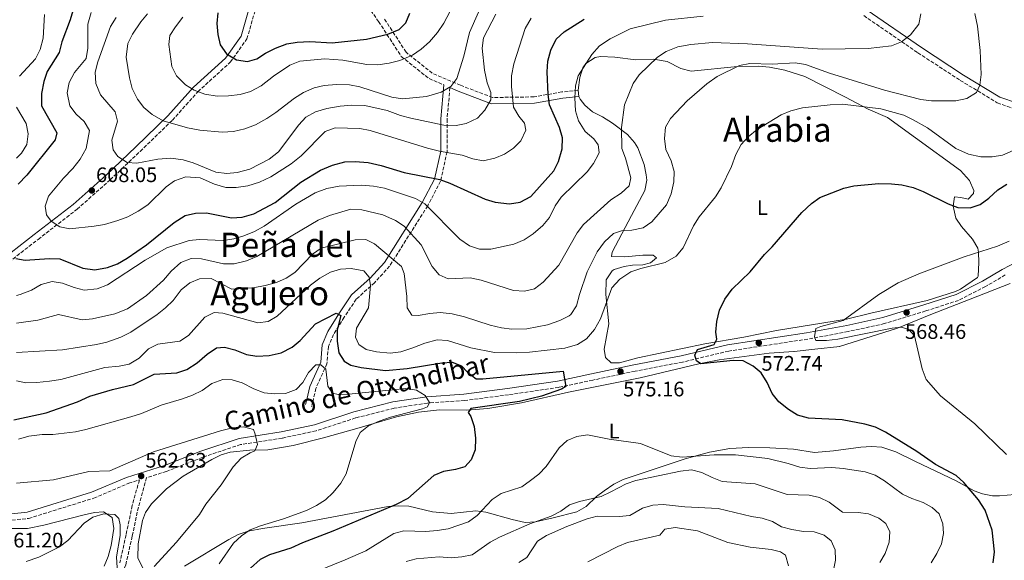
# Model space of a CAD drawing. Units: metres. Extents: x 570044 to 573485, y 4717220 to 4719567.
# Drawn here: x 571844 to 572313, y 4717713 to 4717970 of the extents above; entities that cross this region are included whole.
import ezdxf
from ezdxf.enums import TextEntityAlignment as Align

# ---------------------------------------------------------------- set-up
doc = ezdxf.new("R2010")
doc.units = ezdxf.units.M
doc.header["$MEASUREMENT"] = 0
doc.linetypes.add('DGN Style 3', pattern=[2.435891, 1.739922, -0.695969])
for name, color, linetype, lineweight in [('Camino', 7, 'DGN Style 3', 0), ('Cota de punto acotado terreno', 7, 'Continuous', 0), ('Curva de nivel directora', 30, 'Continuous', 30), ('Curva de nivel intermedia', 30, 'Continuous', 0), ('Etiqueta de uso rústico', 92, 'Continuous', 0), ('Línea de cambio de uso (parcela vista)', 92, 'Continuous', 0), ('Margen derecho', 7, 'Continuous', 0), ('Punto acotado terreno (símbolo)', 7, 'Continuous', 0), ('Texto de rotulación de espacio menor sin especificar', 7, 'Continuous', 0), ('Texto de Área (paraje) menor', 7, 'Continuous', 0)]:
    doc.layers.add(name, color=color, linetype=linetype, lineweight=lineweight)
doc.styles.add('Style-Arial', font='arial.ttf')

# ---------------------------------------------------------------- blocks, each defined once
blk = doc.blocks.new('5PATER')
at = {"layer": 'Punto acotado terreno (símbolo)', "linetype": 'Continuous', "lineweight": 0}
h = blk.add_hatch(color=51, dxfattribs=at)
edge = h.paths.add_edge_path()
edge.add_ellipse((0, 0), major_axis=(-0.11, -0.111), ratio=0.999422, start_angle=0, end_angle=360)

msp = doc.modelspace()

# ---------------------------------------------------------------- linework, layer by layer
at = {"layer": 'Camino', "color": 7, "linetype": 'DGN Style 3', "lineweight": 0}
for points in [[(572002.41, 4717986.66, 633.14), (572014.66, 4717969.52, 626.52), (572025.47, 4717952.85, 620.92), (572038.68, 4717942.29, 616.13), (572045.76, 4717939.27, 615.24)], [(571811.37, 4717729.65, 561.32), (571811.01, 4717743.49, 564.03), (571810.27, 4717754.48, 571.36), (571811.86, 4717765.58, 575.02), (571819.57, 4717791.53, 581.14), (571823.55, 4717811.71, 584.8), (571824.33, 4717827.39, 591.73), (571827.38, 4717843.33, 596), (571830.87, 4717848.86, 598.04), (571852.5, 4717865.74, 603.34), (571871.06, 4717880.08, 607), (571886.87, 4717894.15, 609.85), (571901.11, 4717907.63, 611.48), (571916.43, 4717922.44, 616.17), (571928.6, 4717936.08, 620.24), (571944.02, 4717950.12, 625.13), (571951.95, 4717961.24, 626.76), (571956.32, 4717976.31, 628.19)], [(572109.75, 4717936.74, 594.85), (572101.97, 4717935.94, 597.7), (572088.69, 4717933.58, 601.77), (572068.93, 4717933.31, 608.8), (572053.61, 4717939.18, 613.48), (572040.23, 4717944.89, 616.13), (572027.72, 4717954.89, 620.92), (572017.14, 4717971.21, 626.52)], [(572245.72, 4717972.31, 593.76), (572271.51, 4717954.6, 589.89), (572291.69, 4717941.46, 586.84), (572309.34, 4717930.76, 583.99), (572326.53, 4717924.85, 580.32)], [(572048.66, 4717938.03, 614.95), (572047.27, 4717922.98, 610.33), (572047.25, 4717907.49, 605.03), (572044.19, 4717893.42, 599.12), (572038.04, 4717881.77, 594.64), (572019.9, 4717852.96, 583.85), (572012.75, 4717845.09, 580.39), (572004.05, 4717837.26, 577.02), (571998.28, 4717828.63, 575.09), (571993.21, 4717820.42, 573.46), (571990.77, 4717814.68, 571.83), (571990.03, 4717806.39, 570.2), (571984.77, 4717794.76, 569.18), (571983.43, 4717788.72, 568.78), (571982.67, 4717786.19, 568.27)], [(572313.15, 4717848.81, 567.15), (572303.73, 4717843.24, 567.76), (572290.85, 4717836.66, 568.16), (572275.24, 4717831.62, 568.37), (572255.6, 4717825.59, 569.28), (572238.3, 4717821.8, 570.3), (572219.03, 4717818.21, 571.12), (572181.46, 4717812.54, 573.56), (572159.43, 4717807.28, 574.17), (572136.86, 4717802.95, 575.09), (572116.72, 4717798.68, 575.6), (572100.44, 4717795.2, 574.68), (572076.54, 4717791.73, 573.77)], [(572076.54, 4717791.73, 573.77), (572055.57, 4717788.97, 571.83), (572037.92, 4717787.75, 570.1), (572022.1, 4717785.33, 569.08), (572003.71, 4717780.66, 568.06), (571984.92, 4717774.52, 567.25), (571968.76, 4717771.04, 566.13), (571948.96, 4717768, 564.7), (571930.94, 4717761.99, 564.09), (571913.63, 4717755.2, 563.18), (571904.11, 4717752.21, 562.39), (571900.26, 4717738.19, 562.26), (571897.3, 4717724.32, 562.06), (571894.24, 4717710.61, 561.24), (571888.14, 4717699.04, 560.53), (571882.98, 4717688.1, 559.81), (571880.7, 4717676.47, 559.1), (571882.31, 4717660.92, 557.47), (571880.89, 4717643.53, 556.66), (571881.25, 4717632.3, 555.94), (571882.16, 4717623.45, 555.44)], [(571785.33, 4717712.76, 559.81), (571796.58, 4717717.42, 560.02), (571807.75, 4717725.15, 560.83), (571820.51, 4717729.78, 561.14), (571832.78, 4717731.24, 561.95), (571847.95, 4717732.8, 562.36), (571878.97, 4717742.44, 562.26), (571895.64, 4717749.55, 562.56), (571900.71, 4717751.14, 562.37), (571897.34, 4717738.9, 562.26), (571894.37, 4717724.96, 562.06), (571891.4, 4717711.66, 561.24)]]:
    msp.add_polyline3d(points, dxfattribs=at)
at = {"layer": 'Curva de nivel directora', "color": 30, "linetype": 'Continuous', "lineweight": 30, "flags": 128}
for points, elevation in [([(571870.7, 4717980.67), (571867.72, 4717970.25), (571863.87, 4717959.79), (571862.52, 4717954.68), (571856.81, 4717945.64), (571855.18, 4717940.91), (571854.06, 4717935.16), (571854.18, 4717929.4), (571861.36, 4717916.45), (571860.69, 4717913.16), (571847.19, 4717896.34), (571842.94, 4717892.01)], 600), ([(571938.07, 4717973.71), (571937.65, 4717968.51), (571938.12, 4717963.33), (571939.13, 4717958.44), (571942.28, 4717954.16), (571946.94, 4717951.29), (571952.19, 4717950.42), (571956.62, 4717951.68), (571960.79, 4717954.45), (571965.56, 4717956.85), (571970.99, 4717958.79), (571975.93, 4717959.59), (571981.87, 4717959.92), (571992.48, 4717959.42), (572008.86, 4717961.08), (572019.01, 4717963.43), (572024.5, 4717965.65), (572027.59, 4717968.85), (572029.52, 4717973.46)], 625), ([(571841.89, 4717856.61), (571846.26, 4717855.85), (571857.79, 4717856.57), (571862.82, 4717856.51), (571873.76, 4717851.97), (571879.55, 4717851.16), (571885.61, 4717852.25), (571890.27, 4717854.08), (571894.87, 4717856.79), (571904.19, 4717863.11), (571917.28, 4717873.76), (571922.5, 4717877.12), (571927.38, 4717878.24), (571932.69, 4717878.33), (571944.62, 4717876.04), (571949.61, 4717876.28), (571955.21, 4717877.86), (571965.42, 4717883.22), (571977.7, 4717892.94), (571986.92, 4717898.71), (571992.7, 4717901.12), (571998.52, 4717902.6), (572003.51, 4717902.82), (572009.75, 4717902.34), (572015.93, 4717900.97), (572026.82, 4717897.52), (572043.86, 4717894.25), (572048.56, 4717892.53), (572065.36, 4717884.85), (572070.13, 4717883.37), (572076.99, 4717882.7), (572082.14, 4717883.5), (572087.09, 4717886.22), (572098.05, 4717898.35), (572100.28, 4717902.81), (572102.16, 4717908.93), (572102.26, 4717914.15), (572100.85, 4717918.95), (572096.09, 4717929.82), (572095.43, 4717934.78), (572094.87, 4717945.6), (572095.33, 4717950.57), (572096.77, 4717955.79), (572099.3, 4717961.15), (572102.97, 4717964.56), (572112.52, 4717970.54)], 600), ([(572289.81, 4717753.3), (572279.86, 4717758.55), (572270.96, 4717764.69), (572256.15, 4717773.85), (572251.29, 4717776.2), (572246.19, 4717777.69), (572235.5, 4717779.69), (572219.39, 4717780.55), (572214.13, 4717782.02), (572209.92, 4717784.71), (572205.25, 4717788.4), (572202.18, 4717792.35), (572199.79, 4717797.48), (572196.88, 4717802.13), (572193.02, 4717805.3), (572188.36, 4717807.94), (572183.53, 4717807.97), (572168.17, 4717806.39), (572166.09, 4717807.85), (572165.3, 4717810.62), (572166.54, 4717813.26), (572174.43, 4717815.67), (572175.68, 4717818.23), (572175.33, 4717821.55), (572175.74, 4717826.53), (572177, 4717832.08), (572179.62, 4717837.24), (572183.01, 4717842.05), (572191.66, 4717850.32), (572198.44, 4717858.57), (572202.09, 4717862.22), (572216.26, 4717878.6), (572220.77, 4717882.84), (572224.88, 4717885.71), (572236.21, 4717890.14), (572241.07, 4717891.3), (572252.85, 4717892.27), (572258.9, 4717892.14), (572263.89, 4717891.73), (572269.3, 4717890.44), (572273.95, 4717888.58), (572285.88, 4717882.59), (572290.57, 4717880.85), (572296.46, 4717880.82), (572301.25, 4717882.41), (572305.29, 4717885.35), (572309.59, 4717889.39), (572313.86, 4717891.99)], 575), ([(571841, 4717779.7), (571856.38, 4717783.13), (571871.33, 4717788.4), (571877.15, 4717790.98), (571887.96, 4717794.22), (571897.88, 4717796.56), (571907.73, 4717801.45), (571918.6, 4717802.08), (571923.29, 4717803.8), (571928.31, 4717806.91), (571932.94, 4717811.1), (571937.5, 4717814), (571941.25, 4717814.3), (571946.15, 4717813.13), (571951.67, 4717810.85), (571956.61, 4717810.04), (571962.52, 4717810.44), (571968.28, 4717811.64), (571973.45, 4717814.35), (571977.24, 4717817.61), (571984.62, 4717825.53), (571994.51, 4717830.52), (571996.64, 4717829.4), (571994.99, 4717822.61), (571994.87, 4717817.23), (571995.78, 4717811.7), (571998.2, 4717807.67), (572001.51, 4717805.75), (572006.38, 4717804.64), (572017.94, 4717803.33), (572028.34, 4717804.14), (572044.75, 4717806.93), (572049.74, 4717807.28), (572054.21, 4717805.47), (572057.03, 4717802.49), (572061.21, 4717799.32), (572064.32, 4717799.3), (572102.61, 4717802.91), (572103.79, 4717795.72), (572101.81, 4717794.44), (572092.32, 4717791.04), (572081.73, 4717788.57), (572058.56, 4717785.2), (572057.33, 4717783.23), (572058.62, 4717781.35), (572060.18, 4717776.6), (572060.77, 4717771.09), (572060.66, 4717765.54), (572058.82, 4717760.66), (572055.8, 4717757.41), (572051.32, 4717756.11), (572045.63, 4717755.19), (572040.98, 4717753.26), (572028.64, 4717742.32), (572023.05, 4717739.51), (571992.87, 4717726.69), (571978.47, 4717721.13), (571972.91, 4717718.6), (571962.75, 4717715.45), (571958.27, 4717713.24), (571953.59, 4717709.06)], 575), ([(572307.41, 4717711.66), (572307.98, 4717716.87), (572306.82, 4717727.23), (572303.63, 4717736.79), (572300.32, 4717741.58), (572293.43, 4717749.84), (572289.81, 4717753.3)], 575)]:
    msp.add_lwpolyline(points, dxfattribs=dict(at, elevation=elevation))
at = {"layer": 'Curva de nivel intermedia', "color": 30, "linetype": 'Continuous', "lineweight": 0, "flags": 128}
for points, elevation in [([(572019.76, 4717949.73), (572024.75, 4717950.96), (572030.73, 4717953.49), (572034.87, 4717956.28), (572038.96, 4717959.9), (572042.72, 4717964.23), (572045.69, 4717968.72), (572051.62, 4717979.93)], 620), ([(571842.28, 4717825.75), (571852.34, 4717827.26), (571862.22, 4717829.89), (571873.48, 4717827.45), (571878.45, 4717827.9), (571889.06, 4717830.22), (571895.01, 4717832.6), (571904.19, 4717838.92), (571912.23, 4717846.36), (571915.88, 4717850.6), (571920.4, 4717854.76), (571925.33, 4717856.61), (571930.37, 4717856.46), (571940.86, 4717854.01), (571945.86, 4717854.13), (571951.72, 4717855.48), (571956.6, 4717857.58), (571985.93, 4717874.84), (571991.31, 4717877.16), (572001.41, 4717880.13), (572006.72, 4717879.84), (572016.73, 4717877.35), (572022.67, 4717874.77), (572026.82, 4717871.97), (572034.94, 4717863.2), (572040.11, 4717852.83), (572043.54, 4717848.91), (572047.84, 4717847), (572058.29, 4717847.4), (572063.51, 4717846.35), (572078.87, 4717841.3), (572084.11, 4717841), (572088.96, 4717842.15), (572092.98, 4717845.27), (572100.53, 4717853.47), (572109.24, 4717868.82), (572112.3, 4717872.8), (572125.25, 4717884.49), (572130.2, 4717887.77), (572133.95, 4717891.26), (572134.73, 4717895.11), (572132.27, 4717904.34), (572130.44, 4717909.02), (572130.38, 4717919.03), (572131.7, 4717929.84), (572135.89, 4717940.02), (572138.78, 4717944.1), (572147.52, 4717952.46), (572151.68, 4717955.22), (572157.25, 4717957.39), (572163.33, 4717958.61), (572173.63, 4717959.5), (572190.41, 4717958.88), (572225.96, 4717956.34), (572247.8, 4717956.66), (572259.01, 4717957.98), (572263.65, 4717959.81), (572268.07, 4717963.2), (572271.95, 4717968.29), (572272.97, 4717973.2)], 590), ([(571855.58, 4717972.91), (571854.91, 4717961.53), (571853.51, 4717956.14), (571851.23, 4717951.69), (571843.6, 4717943.4)], 595), ([(571877.7, 4717973.83), (571876.21, 4717968.31), (571876.24, 4717956.8), (571875.37, 4717951.88), (571869.79, 4717945.2), (571867.25, 4717940.51), (571866.31, 4717935.58), (571867.6, 4717929.28), (571870.63, 4717925.3), (571874.4, 4717921.93), (571876.94, 4717917.56), (571875.33, 4717909.03), (571872.54, 4717903.99), (571869.05, 4717899.52), (571864.51, 4717894.81)], 605), ([(571889.7, 4717971.4), (571887.02, 4717967.17), (571880.94, 4717950.24), (571879.69, 4717945.39), (571880.06, 4717939.96), (571882.16, 4717934.53), (571889.16, 4717926.46), (571890.35, 4717922.09), (571887.53, 4717913.01), (571888.21, 4717908.38), (571890.49, 4717905.13), (571894.93, 4717902.36), (571899.47, 4717901.96), (571909.54, 4717903.87), (571915.66, 4717904.36), (571921.58, 4717903.56), (571926.37, 4717902.14), (571937.07, 4717897.78), (571942.3, 4717897.11), (571947.27, 4717897.59), (571953.3, 4717899.09), (571962.56, 4717903.86), (571966.97, 4717907.4), (571976.62, 4717920.24), (571980.06, 4717923.86), (571984.58, 4717926.55), (571989.97, 4717928.06), (571996.36, 4717929.25), (572001.89, 4717929.62), (572008.15, 4717929.45), (572018.81, 4717927.13), (572025.14, 4717924.76), (572029.96, 4717923.45), (572045.68, 4717920.1), (572051.53, 4717919.97), (572056.42, 4717920.94), (572061.77, 4717923.47), (572065.26, 4717927.35), (572068.06, 4717932.13), (572068.04, 4717935.62), (572066.37, 4717940.34), (572065.05, 4717946.38), (572064.05, 4717956.74), (572064.68, 4717961.73), (572070.56, 4717973.05)], 610), ([(571904.52, 4717973.21), (571901.39, 4717969.31), (571897.4, 4717963.55), (571895.26, 4717959.04), (571894.5, 4717952.59), (571895.96, 4717942.69), (571897.25, 4717937.57), (571899.79, 4717932.53), (571902.87, 4717928.6), (571906.84, 4717925.22), (571912.12, 4717922.26), (571923.6, 4717918.88), (571929.56, 4717917.68), (571940.2, 4717916.74), (571945.58, 4717917.16), (571950.98, 4717918.39), (571956.09, 4717920.31), (571961.39, 4717923.31), (571965.67, 4717926.1), (571974.55, 4717932.99), (571978.97, 4717935.72), (571983.91, 4717937.91), (571988.77, 4717939.07), (571994.55, 4717939.47), (572000.74, 4717939.31), (572005.8, 4717938.35), (572020.9, 4717933.39), (572026.04, 4717932.67), (572037.52, 4717933.82), (572044.5, 4717935.89), (572049.12, 4717938.58), (572051.89, 4717942.36), (572055.26, 4717952.95), (572057.94, 4717964.32), (572062.25, 4717974.02)], 615), ([(572095.11, 4717824.97), (572100.98, 4717827.11), (572105.41, 4717829.38), (572106.14, 4717829.91), (572108.98, 4717834.03), (572110.28, 4717839.48), (572114.03, 4717850.26), (572118.75, 4717859.83), (572122.21, 4717864.52), (572126.49, 4717868.57), (572130.3, 4717869.8), (572135.3, 4717870.15), (572140.72, 4717871.21), (572144.86, 4717874.15), (572151.76, 4717882.16), (572154.07, 4717887.43), (572155.33, 4717893.1), (572155.5, 4717898.1), (572153.96, 4717903.08), (572151.48, 4717908.47), (572150.84, 4717913.85), (572151.31, 4717919.1), (572153.73, 4717923.29), (572161.66, 4717931.78), (572170.99, 4717939.75), (572175.98, 4717943.36), (572186.6, 4717948.57), (572191.51, 4717949.54), (572202.16, 4717949.18), (572213.06, 4717949.78), (572218, 4717948.96), (572229.42, 4717944.92), (572255.6, 4717936.77), (572272.98, 4717932.39), (572277.94, 4717931.76), (572289.66, 4717931.67), (572294.83, 4717932.79), (572299.47, 4717935.7), (572300.96, 4717939.21), (572301.62, 4717944.22), (572301.1, 4717955.75), (572299.91, 4717967.28), (572298.71, 4717973.28)], 585), ([(571842.1454, 4717838.9506), (571843.98, 4717839.39), (571849.33, 4717841.55), (571853.88, 4717844.3), (571859.24, 4717845.66), (571864.18, 4717844.87), (571869.59, 4717842.83), (571874.43, 4717841.53), (571880.67, 4717842.1), (571885.58, 4717844.01), (571903.49, 4717855.81), (571913.88, 4717861.68), (571924.4, 4717865.12), (571929.37, 4717865.67), (571940.69, 4717865.25), (571945.64, 4717865.95), (571950.48, 4717867.47), (571955.6, 4717869.55), (571960.14, 4717871.99), (571975.28, 4717882.5), (571984.5, 4717887.85), (571989.94, 4717889.98), (571995.88, 4717891), (572006.33, 4717891.48), (572012.25, 4717891), (572017.44, 4717890.13), (572032.31, 4717885.15), (572036.69, 4717882.71), (572053.28, 4717865.84), (572057.98, 4717862.57), (572062.77, 4717861.12), (572068.1, 4717861.1), (572079.02, 4717863.46), (572084.05, 4717865.52), (572088.2, 4717868.3), (572092.88, 4717872.27), (572096, 4717876.17), (572098.82, 4717881.67), (572101.56, 4717885.87), (572113.92, 4717897.92), (572117.06, 4717901.93), (572119.44, 4717906.35), (572119.69, 4717907.03), (572119.3, 4717910.82), (572117.2, 4717913.62), (572113.09, 4717917.09), (572109.88, 4717922.19), (572108.48, 4717927), (572108.08, 4717933.15), (572108.37, 4717938.81), (572109.64, 4717943.65), (572116.21, 4717953.85), (572119.95, 4717957.99), (572124.91, 4717961.25), (572134.43, 4717965.98), (572151.27, 4717970.2), (572169.29, 4717972.06)], 595), ([(571864.51, 4717894.81), (571857.4, 4717886.29), (571855.8, 4717881.54), (571856.43, 4717877.47), (571858.69, 4717874.41), (571862.89, 4717871.71), (571867.59, 4717870.77), (571879.21, 4717871.97), (571884.12, 4717872.86), (571890.54, 4717874.67), (571895.2, 4717876.46), (571900.08, 4717879.09), (571904.72, 4717882.21), (571913.43, 4717890.79), (571917.53, 4717893.62), (571922.78, 4717895.45), (571929.64, 4717895.01), (571936.45, 4717892.08), (571941.86, 4717890.36), (571946.86, 4717890.47), (571952.36, 4717891.21), (571957.91, 4717892.93), (571963.37, 4717895.48), (571972.96, 4717901.75), (571977.74, 4717905.46), (571989.28, 4717917.18), (571994.04, 4717918.78), (572005.66, 4717918.47), (572010.57, 4717917.56), (572038, 4717909.25), (572043.59, 4717907.81), (572054.47, 4717905.78), (572059.54, 4717904.09), (572064.48, 4717903.19), (572070, 4717904.35), (572074.64, 4717906.34), (572078.94, 4717909.1), (572082.42, 4717912.69), (572084.84, 4717917.7), (572084.16, 4717921.05), (572081.46, 4717924.46), (572078.88, 4717928.74), (572077.93, 4717938.59), (572078.03, 4717943.59), (572079.08, 4717949.36), (572084.42, 4717966.1), (572087.34, 4717971.03)], 605), ([(571921.47, 4717971.53), (571917.89, 4717967.03), (571915.19, 4717962.83), (571914.8, 4717958.59), (571916.21, 4717948.14), (571918.41, 4717943.67), (571922.68, 4717939.41), (571926.89, 4717936.73), (571931.92, 4717934.96), (571937.76, 4717933.99), (571943.2, 4717934.02), (571948.78, 4717934.78), (571953.58, 4717936.18), (571958.68, 4717938.92), (571964.59, 4717943.52), (571972.44, 4717948.69), (571977.08, 4717950.63), (571989.11, 4717951.68), (571997.66, 4717951.03), (572009.02, 4717949.02), (572014.25, 4717948.92), (572019.76, 4717949.73)], 620), ([(571842.1454, 4717798.3222), (571846.62, 4717797.44), (571851.96, 4717797.49), (571857.97, 4717798.11), (571863.35, 4717798.96), (571884.23, 4717804.68), (571891.04, 4717805.3), (571895.92, 4717806.35), (571900.59, 4717809.2), (571905.12, 4717813.54), (571909.57, 4717815.83), (571919.92, 4717817.25), (571924.16, 4717819.89), (571931.92, 4717828.63), (571936.42, 4717830.85), (571940.52, 4717830.61), (571957.19, 4717825.95), (571962.12, 4717826.64), (571966.33, 4717829.16), (571982.26, 4717843.88), (571986.7, 4717847.19), (571991.69, 4717850.05), (571996.44, 4717851.61), (572001.64, 4717851.88), (572007.64, 4717850.69), (572010.21, 4717847.77), (572010.79, 4717843.8), (572009.78, 4717833.19), (572004.16, 4717823.41), (572003.6, 4717819.07), (572005.22, 4717815.63), (572008.81, 4717813.32), (572013.67, 4717812.14), (572020.24, 4717811.48), (572025.18, 4717812.23), (572031.04, 4717814.02), (572036.68, 4717816.27), (572042.56, 4717817.89), (572047.55, 4717817.54), (572058.64, 4717814.01), (572069.84, 4717811.89), (572080.41, 4717811.64), (572086.6, 4717811.95), (572103.43, 4717813.92), (572109.46, 4717815.72), (572113.71, 4717818.34), (572117.52, 4717822.75), (572120.28, 4717827.9), (572125.82, 4717842.59), (572129.48, 4717846.76), (572134.83, 4717850.28), (572139.58, 4717851.85), (572151.07, 4717854.64), (572156.37, 4717857.78), (572159.66, 4717861.65), (572164.7, 4717872.15), (572167.29, 4717876.43), (572175.18, 4717886.06), (572177.88, 4717890.27), (572182.76, 4717900.42), (572184.78, 4717906.08), (572187.38, 4717910.88), (572190.7, 4717914.62), (572194.96, 4717918.1), (572206.4, 4717925), (572211.01, 4717926.91), (572216.55, 4717928.42), (572229.72, 4717929.84), (572235.56, 4717930.1), (572253.9, 4717927.96), (572264.75, 4717924.82), (572269.31, 4717922.68), (572276.05, 4717918.84), (572289.56, 4717909.07), (572295.54, 4717906.34), (572301.46, 4717905.02), (572306.92, 4717904.99), (572311.84, 4717905.83), (572316.92, 4717907.98)], 580), ([(571842.1454, 4717928.7756), (571846.83, 4717920.94), (571847.69, 4717915.94), (571847.15, 4717910.98), (571844.56, 4717906.77), (571842.1454, 4717904.449)], 595), ([(571842.1454, 4717811.8489), (571864.08, 4717813.12), (571880.34, 4717815.66), (571885.23, 4717816.73), (571891.87, 4717819.17), (571896.66, 4717821.5), (571909.12, 4717830), (571913.16, 4717833.18), (571916.74, 4717836.67), (571920.58, 4717841.75), (571924.69, 4717845.02), (571929.29, 4717847), (571934.92, 4717847.02), (571944.79, 4717841.98), (571954.96, 4717842.6), (571960.64, 4717843.69), (571966.01, 4717845.25), (571970.57, 4717847.31), (571974.79, 4717850.01), (571983.25, 4717858.69), (571987.34, 4717861.61), (572003.51, 4717865.55), (572008.52, 4717865.6), (572012.77, 4717863.57), (572025.63, 4717852.73), (572026.81, 4717849.42), (572028.09, 4717838.56), (572028.33, 4717833.05), (572030.44, 4717829.66), (572033.47, 4717829.47), (572038.99, 4717830.46), (572043.98, 4717830.82), (572049.7, 4717830.2), (572055.65, 4717828.88), (572067.84, 4717824.79), (572073.16, 4717823.58), (572078.13, 4717822.98), (572085.29, 4717823.15), (572095.11, 4717824.97)], 585), ([(572313.66, 4717763.19), (572298.67, 4717777.91), (572282.31, 4717791.21), (572275.44, 4717798.99), (572273.51, 4717804.09), (572269.83, 4717819.76), (572267.2, 4717822.87), (572263.76, 4717823.97), (572259.3, 4717823.45), (572233.32, 4717818.26), (572227.93, 4717817.49), (572222.88, 4717817.5), (572222.26, 4717819.32), (572222.98, 4717823.26), (572225.24, 4717824.3), (572235.9, 4717827.11), (572252.92, 4717839.54), (572262.08, 4717845), (572271.89, 4717849.39), (572293.59, 4717857.42), (572309.44, 4717862.51), (572315.01, 4717864.9)], 570), ([(571843.14, 4717770.6), (571848.14, 4717772.01), (571854.49, 4717772.7), (571859.58, 4717772.84), (571870.29, 4717774.11), (571875.18, 4717775.14), (571896.67, 4717781.12), (571901.77, 4717782.72), (571911.05, 4717786.79), (571921.33, 4717789.77), (571926.06, 4717791.55), (571930.63, 4717793.8), (571935.29, 4717797.07), (571940.46, 4717798.94), (571944.94, 4717798.76), (571949.75, 4717797.4), (571955.25, 4717794.56), (571960.11, 4717792.7), (571965.08, 4717792.14), (571970.4, 4717792.31), (571975.46, 4717794.23), (571978.56, 4717797.5), (571981.35, 4717802.24), (571984.83, 4717805.93), (571987.14, 4717805.9), (571989.49, 4717803.94), (571990.49, 4717795.83), (571992.66, 4717792.51), (571995.42, 4717791.77), (572000.41, 4717792.06), (572027.64, 4717794.77), (572032.66, 4717793.89), (572036.78, 4717791.42), (572038.84, 4717788.09), (572037.89, 4717785.89), (572035.57, 4717784.96), (572020.3, 4717780.97), (572014.87, 4717779.07), (572009.78, 4717776.88), (572005.95, 4717773.67), (572003.89, 4717769.46), (571999.25, 4717754), (571996.75, 4717749.66), (571993.07, 4717745.21), (571989.3, 4717741.65), (571985.14, 4717738.89), (571980.34, 4717736.52), (571969.31, 4717732.56), (571958.47, 4717729.35), (571953.53, 4717727.29), (571949.4, 4717724.48), (571945.58, 4717720.99), (571938.66, 4717711.21)], 570), ([(571842.1454, 4717749.5248), (571859.78, 4717751.25), (571876.68, 4717755.23), (571886.67, 4717755.52), (571907.53, 4717764.6), (571939.35, 4717774.59), (571945.01, 4717775.93), (571950.27, 4717776.41), (571955.1, 4717775.12), (571955.94, 4717772.97), (571956.99, 4717767.98), (571955.79, 4717765.06), (571953.42, 4717764.07), (571949.16, 4717761.46), (571945.37, 4717757.41), (571939.68, 4717748.77), (571932.33, 4717739.57), (571929.4, 4717734.65), (571918.4, 4717721.55), (571907.82, 4717709.85)], 565), ([(572114.22, 4717772.67), (572109.08, 4717771.83), (572104.46, 4717769.92), (572100.62, 4717766.5), (572094.49, 4717757.53), (572090.99, 4717753.96), (572087.02, 4717750.81), (572082.88, 4717747.85), (572073.02, 4717744.6), (572068.81, 4717741.89), (572061.56, 4717734.25), (572057.5, 4717731.15), (572047.82, 4717727.9), (572042.58, 4717727.05), (572037.17, 4717726.58), (572026.67, 4717726.96), (572021.86, 4717725.57), (572008.55, 4717717.37), (571998.81, 4717713.1), (571984.37, 4717707.25)], 580), ([(572277.77, 4717711.6), (572280.47, 4717716.15), (572282.81, 4717720.68), (572283.76, 4717725.59), (572283.45, 4717730.3), (572281.6, 4717734.95), (572278.36, 4717738.07), (572273.95, 4717740.43), (572268.62, 4717742.22), (572264.13, 4717744.43), (572255.63, 4717750.76), (572251.15, 4717753.36), (572246.42, 4717754.98), (572235.85, 4717756.56), (572230.56, 4717757.09), (572220.22, 4717756.62), (572215.27, 4717757.29), (572209.79, 4717759.01), (572199.99, 4717761.31), (572184.59, 4717763.11), (572174.55, 4717763.13), (572159.2, 4717762.02), (572154, 4717762.63), (572139.45, 4717768.53), (572124.5, 4717770.6), (572114.22, 4717772.67)], 580), ([(572163.76, 4717755.87), (572158.51, 4717755.37), (572137.24, 4717750.83), (572132.54, 4717749.23), (572125.21, 4717745.46), (572120.64, 4717743.22), (572110.41, 4717740.91), (572105.66, 4717739.32), (572101.4, 4717736.29), (572096.85, 4717733.84), (572086.71, 4717730.25), (572072.2, 4717723.9), (572067.8, 4717721.51), (572059.19, 4717715.45), (572054.29, 4717714.43), (572049.29, 4717714.05), (572043.56, 4717714.46), (572032.6, 4717713.57), (572027.77, 4717712.25)], 585), ([(572253.34, 4717711.82), (572255.85, 4717716.14), (572257.85, 4717721.44), (572258.09, 4717726.44), (572256.2, 4717730.45), (572252.85, 4717732.92), (572247.97, 4717734.97), (572243.02, 4717735.64), (572235.57, 4717735.81), (572229.2, 4717740.61), (572224.6, 4717742.79), (572219.71, 4717743.84), (572209.33, 4717744.18), (572194.01, 4717749.22), (572178.24, 4717750.44), (572173.57, 4717752.22), (572168.64, 4717754.74), (572163.76, 4717755.87)], 585), ([(572150.25, 4717739.43), (572145.26, 4717739.18), (572140.29, 4717737.67), (572134.28, 4717734.21), (572129.31, 4717733.68), (572118.75, 4717733.93), (572113.93, 4717732.6), (572104.24, 4717728.89), (572094.64, 4717724.63), (572090.4, 4717721.97), (572085.25, 4717714.16), (572081.43, 4717711.86)], 590), ([(572231.11, 4717707.38), (572232.29, 4717712.88), (572232.15, 4717717.87), (572230.14, 4717722.1), (572226.82, 4717724.85), (572222.09, 4717726.46), (572217.01, 4717726.64), (572211.55, 4717727.46), (572206.55, 4717728.82), (572202.22, 4717731.32), (572197.28, 4717732.9), (572192.28, 4717733.71), (572176.34, 4717737.58), (572160.48, 4717738.36), (572150.25, 4717739.43)], 590), ([(571846.84, 4717712.25), (571852.85, 4717714.38), (571862.68, 4717719.2), (571866.6, 4717722.32), (571874.42, 4717730.53), (571878.52, 4717733.37), (571883.86, 4717734.94), (571889.06, 4717734.65), (571890.97, 4717732.82), (571891.57, 4717729.77), (571891.54, 4717724.64), (571889.87, 4717714.46), (571890.16, 4717709.3)], 560), ([(572155.95, 4717728.42), (572150.92, 4717727.71), (572148.65, 4717724.79), (572133.25, 4717721.3), (572128.61, 4717719.43), (572114.39, 4717712.11)], 595), ([(572209.86, 4717710.19), (572208.43, 4717715.3), (572206.03, 4717716.94), (572201.58, 4717717.95), (572191.63, 4717719.17), (572180.96, 4717721.36), (572166.49, 4717726.87), (572155.95, 4717728.42)], 595)]:
    msp.add_lwpolyline(points, dxfattribs=dict(at, elevation=elevation))
at = {"layer": 'Línea de cambio de uso (parcela vista)', "color": 92, "linetype": 'Continuous', "lineweight": 0, "extrusion": (0.118195, -0.964425, 0.236462), "elevation": -4482208.5488, "flags": 128}
msp.add_lwpolyline([(1141860.2643, 1091394.3425), (1141870.2653, 1091394.2293), (1141882.1496, 1091393.3956)], dxfattribs=at)
at = {"layer": 'Línea de cambio de uso (parcela vista)', "color": 92, "linetype": 'Continuous', "lineweight": 0}
for points in [[(572137.25, 4717951.17, 590.2), (572145.6, 4717951.63, 588.47), (572152.12, 4717950.5, 587.76), (572158.66, 4717947.18, 586.64), (572163.46, 4717945.91, 585.9), (572185.56, 4717948.15, 584.5), (572195.55, 4717948.24, 584.12), (572200.9, 4717947.75, 583.65), (572208.14, 4717946.28, 582.87), (572217.71, 4717943.35, 582.08), (572237.06, 4717933.46, 580.73), (572247.84, 4717927.77, 579.61), (572257, 4717923.73, 579.62), (572270.45, 4717914.1, 578.7), (572291.85, 4717898.51, 578.39), (572296.14, 4717893.75, 577.37), (572298.13, 4717888.97, 576.96), (572297.98, 4717887.54, 576.86), (572295.45, 4717884.88, 576.66), (572291.96, 4717885.72, 576.66), (572288.93, 4717886.01, 576.05), (572288.39, 4717881.55, 574.52), (572289.58, 4717875.88, 573.4), (572292.34, 4717871.86, 572.27), (572297.6, 4717865.9, 570.34), (572300, 4717861.48, 569.88), (572300.45, 4717859.6, 569.73), (572300.57, 4717854.66, 568.82), (572300.24, 4717848.22, 568.9), (572299.89, 4717847.54, 568.92), (572291.78, 4717841.96, 569.02), (572289.38, 4717840.86, 569.02), (572275.91, 4717836.67, 569.12), (572249.15, 4717830.52, 570.14), (572237.44, 4717827.71, 570.96), (572204.2, 4717822.29, 573.6), (572188.54, 4717819.08, 574.42), (572170.06, 4717815.97, 575.34), (572138.15, 4717809.29, 576.86), (572129.39, 4717806.99, 577.07), (572125.39, 4717806.98, 576.97), (572122.74, 4717809.5, 577.07), (572122.13, 4717813.44, 577.58), (572124.29, 4717825.46, 578.7), (572122.85, 4717839.51, 580.02), (572123.12, 4717846.53, 580.22), (572125.87, 4717850.78, 580.21), (572126.83, 4717851.31, 580.22), (572131.66, 4717852.74, 580.42), (572135.61, 4717853.42, 580.63), (572140.55, 4717853.57, 580.99), (572144.1, 4717854.49, 581.24), (572147.04, 4717857, 581.24), (572145.51, 4717858.24, 581.55), (572140.51, 4717858.17, 581.66), (572132, 4717857.45, 582.57), (572125.58, 4717857.58, 582.77), (572125.97, 4717859.62, 582.77), (572135.18, 4717877.1, 584.54), (572141.54, 4717889.02, 586.44), (572142.41, 4717893.9, 587.21), (572142.17, 4717896.49, 587.56), (572141.19, 4717901.35, 587.76), (572138.2, 4717909.29, 587.81), (572136.59, 4717911.91, 587.86), (572133.25, 4717915.64, 588.28), (572126.1, 4717921.12, 589.71), (572121.33, 4717924.13, 590.82), (572116.49, 4717926.44, 592.04), (572112.85, 4717929.59, 593.25), (572110.68, 4717932.44, 594.07), (572110.05, 4717933.76, 594.28), (572109.75, 4717936.74, 594.58), (572110.52, 4717942.82, 594.79), (572111.98, 4717947.51, 594.8), (572113.43, 4717949.52, 594.79), (572117.79, 4717952.39, 594.69), (572120.29, 4717952.83, 594.38), (572127.12, 4717952.53, 592.55), (572137.25, 4717951.17, 590.2)], [(572234.21, 4717814.7, 572.28), (572261.82, 4717823.43, 570.09), (572277.62, 4717829.97, 568.82), (572296.46, 4717837.31, 567.8), (572315.5, 4717844.67, 567.39)], [(571902.32, 4717709.34, 564.64), (571900, 4717713.92, 564.74), (571900.12, 4717720.65, 564.42), (571902.17, 4717731.88, 563.92), (571903.61, 4717735.67, 563.83), (571906.45, 4717739.82, 563.62), (571913.65, 4717746.95, 563.34), (571921.64, 4717752.93, 563.32), (571935.2, 4717760.91, 563.83), (571939.73, 4717763.06, 564.04), (571944.04, 4717764.42, 564.23), (571953.34, 4717765.38, 564.74), (571961.93, 4717765.47, 565.35), (571973.92, 4717767.5, 567.59), (571988.41, 4717771.13, 568.84), (572004.31, 4717775.67, 569.51), (572023.23, 4717781.2, 570.94), (572033.66, 4717783.45, 571.77), (572043.6, 4717784.48, 572.45), (572056.67, 4717784.43, 573.9), (572066.69, 4717785.21, 574.72), (572082.8, 4717787.89, 575.99), (572105.06, 4717792.96, 577.63), (572139.17, 4717799.71, 576.96), (572167.2, 4717806.41, 575.52), (572176.88, 4717808.35, 574.98), (572200.75, 4717811.46, 573.91), (572212.46, 4717812.26, 573.2)], [(572317.66, 4717744.2, 570.27), (572310.42, 4717743.51, 572.17), (572307.11, 4717743.62, 572.89), (572302.27, 4717744.46, 573.67), (572298.28, 4717745.91, 574.01), (572289.79, 4717750.64, 574.42), (572270.37, 4717759.88, 575.38), (572260.97, 4717764.47, 575.44), (572254.34, 4717766.78, 575.33), (572249.34, 4717767.13, 575.4), (572244.33, 4717766.76, 575.61), (572231.32, 4717765.01, 576.86), (572222.2, 4717764.27, 577.27), (572212.32, 4717765.8, 577.18), (572201.04, 4717766.43, 577.14), (572190.78, 4717766.56, 577.31), (572182.02, 4717766.14, 577.88), (572172.2, 4717764.42, 578.79), (572160.7, 4717761.22, 580.28), (572131.15, 4717751.3, 583.07), (572126.71, 4717749.09, 583.72), (572122.08, 4717746.01, 584.32), (572118.39, 4717743.19, 584.81), (572113.48, 4717738.48, 585.52), (572109.14, 4717735.94, 585.57), (572097.84, 4717733.07, 585.01), (572089.43, 4717731.21, 583.99), (572084.46, 4717730.92, 583.37), (572078.24, 4717732.29, 582.36), (572065.77, 4717735.77, 579.82), (572060.9, 4717736.47, 579.92), (572049.24, 4717735.07, 578.59), (572040.35, 4717735.95, 577.07), (572029.08, 4717738.59, 575.84), (572024.13, 4717738.8, 575.29), (572019.14, 4717738.49, 574.73), (571978.1, 4717730.74, 571.46), (571959.39, 4717728.01, 569.33), (571952.52, 4717726.7, 568.82), (571947.79, 4717725.08, 568.61), (571943.33, 4717722.76, 568.41), (571922.25, 4717709.99, 566.78)], [(571788.49, 4717708.55, 559.19), (571809.76, 4717722.56, 560.56), (571815.13, 4717725.75, 560.84), (571819.89, 4717727.42, 561.06), (571825.71, 4717727.96, 561.23), (571847.45, 4717728.06, 560.87), (571855.25, 4717729.57, 560.71), (571874.37, 4717734.51, 560.46), (571879.28, 4717735.58, 560.3), (571883.6, 4717736.02, 560.07), (571887.71, 4717733.18, 559.7), (571888.53, 4717727.97, 559.22), (571887.23, 4717719.93, 558.31), (571885.85, 4717714.7, 557.74), (571883.94, 4717710.05, 557.69)]]:
    msp.add_polyline3d(points, dxfattribs=at)
at = {"layer": 'Margen derecho', "color": 7, "linetype": 'Continuous', "lineweight": 0}
for points in [[(571953.69, 4717978.01, 628.19), (571949.21, 4717962.57, 626.76), (571941.76, 4717952.12, 625.13), (571926.47, 4717938.19, 620.24), (571914.26, 4717924.53, 616.17), (571899.03, 4717909.8, 611.48), (571884.84, 4717896.36, 609.85), (571869.14, 4717882.39, 607), (571850.66, 4717868.11, 603.34), (571828.61, 4717850.9, 598.04)], [(572247.32, 4717974.86, 593.76), (572273.18, 4717957.1, 589.89), (572293.29, 4717944, 586.84), (572310.62, 4717933.5, 583.99), (572327.42, 4717927.71, 580.32)], [(572045.76, 4717939.27, 615.24), (572044.27, 4717923.12, 610.33), (572044.25, 4717907.81, 605.03), (572041.34, 4717894.46, 599.12), (572035.44, 4717883.28, 594.64), (572017.5, 4717854.78, 583.85), (572010.63, 4717847.22, 580.39), (572001.77, 4717839.24, 577.02), (571995.76, 4717830.25, 575.09), (571990.54, 4717821.81, 573.46), (571987.83, 4717815.42, 571.83), (571987.08, 4717807.16, 570.2), (571981.91, 4717795.72, 569.18), (571980.52, 4717789.48, 568.78), (571979.79, 4717787.06, 568.27)], [(572048.66, 4717938.03, 614.95), (572052.48, 4717936.4, 613.48), (572068.39, 4717930.3, 608.8), (572088.97, 4717930.58, 601.77), (572102.39, 4717932.97, 597.7), (572110.05, 4717933.76, 594.85)], [(572322.68, 4717857.03, 566.64), (572311.7, 4717851.44, 567.15), (572302.28, 4717845.87, 567.76), (572289.7, 4717839.44, 568.16), (572274.34, 4717834.48, 568.37), (572254.83, 4717828.49, 569.28), (572237.71, 4717824.74, 570.3), (572218.53, 4717821.17, 571.12), (572180.88, 4717815.49, 573.56), (572158.8, 4717810.21, 574.17), (572136.27, 4717805.89, 575.09), (572116.1, 4717801.61, 575.6), (572099.91, 4717798.15, 574.68), (572076.13, 4717794.7, 573.77), (572055.27, 4717791.96, 571.83), (572037.58, 4717790.74, 570.1), (572021.51, 4717788.28, 569.08), (572002.87, 4717783.54, 568.06), (571984.14, 4717777.42, 567.25), (571968.22, 4717773.99, 566.13), (571948.25, 4717770.93, 564.7), (571929.92, 4717764.81, 564.09), (571912.64, 4717758.03, 563.18), (571894.6, 4717752.37, 562.56), (571877.94, 4717745.26, 562.26), (571847.35, 4717735.75, 562.36), (571832.44, 4717734.22, 561.95)]]:
    msp.add_polyline3d(points, dxfattribs=at)

# ---------------------------------------------------------------- block references
at = {"layer": 'Punto acotado terreno (símbolo)', "color": 7, "linetype": 'Continuous', "lineweight": 0, "xscale": 10, "yscale": 10, "zscale": 10}
for p in [(571878.09, 4717889, 608.05), (572266.14, 4717830.9, 568.46), (572195.72, 4717816.44, 572.74), (572129.85, 4717802.81, 575.16), (571901.6, 4717753, 562.63)]:
    msp.add_blockref('5PATER', p, dxfattribs=at)

# ---------------------------------------------------------------- texts
at = {"color": 7, "linetype": 'Continuous', "lineweight": 0, "style": 'Style-Arial'}
msp.add_text('Camino de Otxandibar', height=9, rotation=12.76682, dxfattribs=at).set_placement((572005.1742, 4717788.4573, 567.6), align=Align.CENTER)
at = {"layer": 'Cota de punto acotado terreno', "color": 7, "linetype": 'Continuous', "lineweight": 0, "style": 'Style-Arial'}
for s, p in [('608.05', (571880.08, 4717893, 608.05)), ('568.46', (572265.37, 4717818.33, 568.46)), ('572.74', (572197.02, 4717803.18, 572.74)), ('575.16', (572131.14, 4717790.93, 575.16)), ('562.63', (571903.58, 4717757, 562.63)), ('561.20', (571835.36, 4717718.96, 561.2))]:
    msp.add_text(s, height=7, dxfattribs=at).set_placement(p)
at = {"layer": 'Etiqueta de uso rústico', "color": 92, "linetype": 'Continuous', "lineweight": 0, "style": 'Style-Arial'}
for p in [(572197.4514, 4717880.86, 577.26), (572126.8214, 4717774.4, 579.6)]:
    msp.add_text('L', height=7, dxfattribs=at).set_placement(p, align=Align.MIDDLE_CENTER)
at = {"layer": 'Texto de rotulación de espacio menor sin especificar', "color": 7, "linetype": 'Continuous', "lineweight": 0, "style": 'Style-Arial'}
for s, p in [('Peña del', (571970.8549, 4717863.13, 592.59)), ('Agujero', (571962.7783, 4717840.11, 584.34))]:
    msp.add_text(s, height=11.5, dxfattribs=at).set_placement(p, align=Align.MIDDLE_CENTER)
at = {"layer": 'Texto de Área (paraje) menor', "color": 7, "linetype": 'Continuous', "lineweight": 0, "style": 'Style-Arial'}
msp.add_text('Alrabia', height=11.5, dxfattribs=at).set_placement((572204.5718, 4717917.94, 580.43), align=Align.MIDDLE_CENTER)

doc.saveas('drawing.dxf')
